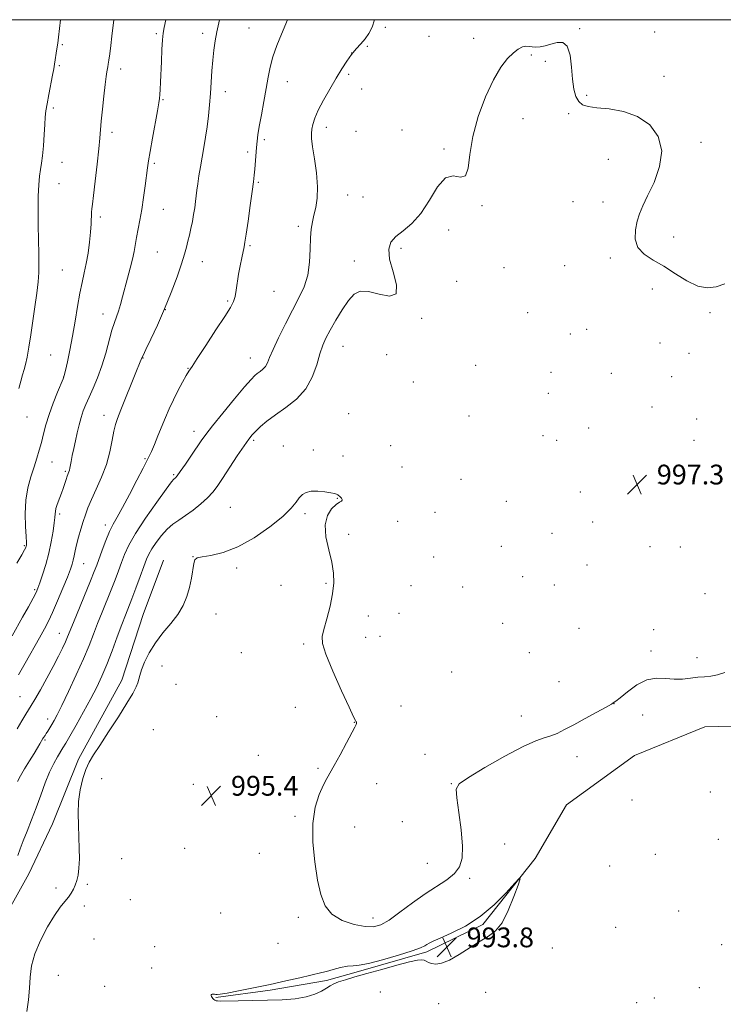
# Model space of a CAD drawing. Extents: x 2202300 to 2205200, y 362300 to 365200.
# Drawn here: x 2203124 to 2203409, y 364602 to 365000 of the extents above; entities that cross this region are included whole.
import ezdxf

# ---------------------------------------------------------------- set-up
doc = ezdxf.new("R2010")
doc.units = 0
doc.header["$MEASUREMENT"] = 0
for name, color, linetype, lineweight in [('32000', 7, 'Continuous', 0), ('DTM HARD BREAKLINE', 7, 'Continuous', 0), ('DTM SPOT ELEVATION', 2, 'Continuous', 13), ('INDEX CONTOUR', 41, 'Continuous', 13), ('INTERMEDIATE CONTOUR', 44, 'Continuous', 0), ('INTERMEDIATE CONTOUR DEPRESSION', 44, 'Continuous', 0), ('SPOT ELEVATION', 7, 'Continuous', 0)]:
    doc.layers.add(name, color=color, linetype=linetype, lineweight=lineweight)
doc.styles.add('Style-ITALICS', font='ITALICS.shx')

# ---------------------------------------------------------------- blocks, each defined once
blk = doc.blocks.new('SPOT')
at = {"layer": 'SPOT ELEVATION'}
for p, q in [((-3.91, -3.91), (3.82, 3.81)), ((-1.65, 3.77), (1.72, -3.93))]:
    blk.add_line(p, q, dxfattribs=at)

msp = doc.modelspace()

# ---------------------------------------------------------------- linework, layer by layer
at = {"layer": '32000', "flags": 128}
msp.add_lwpolyline([(2202500, 362500), (2205000, 362500), (2205000, 365000), (2202500, 365000), (2202500, 362500)], dxfattribs=at)
at = {"layer": 'DTM HARD BREAKLINE'}
for points in [[(2203182.1, 364781.39, 996.57), (2203173.86, 364759.34, 996.57), (2203165.24, 364732.8, 996.38), (2203147.72, 364700.78, 996.23), (2203137.29, 364674.67, 996.47), (2203127.69, 364654.4, 996.71), (2203114.11, 364630.49, 996.81), (2203112.22, 364602.25, 996.9), (2203108.55, 364572.64, 997), (2203100.44, 364541.19, 997.05), (2203084.25, 364510.08, 996.9), (2203071.72, 364473.2, 996.86), (2203068.06, 364443.59, 997.1), (2203065.67, 364419.82, 997.38), (2203057, 364396.42, 997.57)], [(2203203.37, 364604.39, 993.95), (2203225.28, 364607.35, 993.86), (2203248.08, 364611.22, 993.76), (2203261.02, 364614.96, 993.76), (2203288.69, 364622.92, 993.72), (2203311.4, 364633.95, 993.86), (2203332.57, 364660.64, 994.05), (2203345.29, 364682.3, 994.1), (2203372.81, 364702.35, 994.19), (2203401.33, 364713.9, 994.19), (2203433.57, 364714.75, 994.15), (2203451.71, 364710.42, 993.94)]]:
    msp.add_polyline3d(points, dxfattribs=at)
at = {"layer": 'DTM SPOT ELEVATION'}
for p in [(2203271.94, 364996.93, 999.74), (2203179.28, 364994.29, 1006.24), (2203197.97, 364994.53, 1004.45), (2203216.74, 364996.62, 1002.92), (2203289.61, 364993.33, 998.38), (2203350.6, 364996.39, 998.14), (2203381.01, 364995.03, 998.95), (2203141.14, 364989.96, 1009.82), (2203264.71, 364989.24, 999.88), (2203307.75, 364992.5, 998.22), (2203258.3, 364986.55, 1000), (2203331.06, 364985.77, 997.91), (2203139.96, 364981.42, 1009.8), (2203336.7, 364983.17, 997.62), (2203164.86, 364980.07, 1007.51), (2203257.15, 364977.95, 999.71), (2203384.71, 364977.15, 998.61), (2203232.31, 364974.88, 1001.31), (2203207.18, 364970.84, 1003.42), (2203262.4, 364972.02, 999.32), (2203353.39, 364969.43, 998.21), (2203181.96, 364967.63, 1005.87), (2203137.6, 364964.29, 1009.68), (2203346.15, 364961.97, 997.8), (2203327.72, 364959.93, 997.7), (2203161.33, 364954.44, 1007.59), (2203248.05, 364956.46, 999.46), (2203260.09, 364954.8, 998.96), (2203278.66, 364955.34, 998.43), (2203222.91, 364951.49, 1001.73), (2203399.77, 364950.33, 998.41), (2203216.21, 364946.46, 1002.32), (2203295.72, 364947.71, 998.13), (2203141.02, 364942.28, 1009.26), (2203178.48, 364941.94, 1005.74), (2203362.24, 364943.54, 997.14), (2203139.84, 364933.67, 1009.09), (2203220.57, 364934.25, 1001.83), (2203256.65, 364929.13, 999.19), (2203262.86, 364928.25, 999.17), (2203347.88, 364926.33, 997.79), (2203360.04, 364926.28, 997.38), (2203182.04, 364923.23, 1005.13), (2203311.11, 364924.73, 997.94), (2203156.62, 364920.11, 1007.68), (2203236.72, 364916.46, 1000.36), (2203297.63, 364914.9, 997.47), (2203388.62, 364912.1, 998.69), (2203179.67, 364905.97, 1004.99), (2203217.1, 364908.63, 1001.81), (2203278.24, 364907.51, 997.66), (2203197.91, 364902.08, 1003.32), (2203259.42, 364902.37, 998.62), (2203363.01, 364903.55, 997.64), (2203141.19, 364898.7, 1009.03), (2203319.96, 364899.7, 997.99), (2203344.57, 364900.53, 997.34), (2203300.79, 364894.09, 997.55), (2203226.89, 364890.12, 1001.16), (2203380.05, 364891.07, 997.35), (2203208.11, 364886.22, 1002.17), (2203182.84, 364882.69, 1004), (2203329.58, 364881.51, 997.38), (2203403.33, 364881.43, 997.74), (2203157.64, 364880.87, 1006.66), (2203286.67, 364879.11, 997.83), (2203353.46, 364874.66, 996.86), (2203346.85, 364872.85, 997.27), (2203254.86, 364867.91, 997.1), (2203383.12, 364869.14, 997.26), (2203136.46, 364864.33, 1009), (2203173.79, 364863.09, 1003.95), (2203217.34, 364863.12, 1000.75), (2203272.53, 364864.54, 996.36), (2203394.8, 364865, 998.01), (2203192.07, 364858.91, 1002.07), (2203308.53, 364860.12, 997.29), (2203141.71, 364855.41, 1008.02), (2203339.05, 364857.36, 996.59), (2203363.46, 364856.95, 996.84), (2203387.82, 364855.64, 997.96), (2203283.28, 364853.37, 997.33), (2203337.98, 364848.84, 996.7), (2203379.82, 364843.32, 996.92), (2203126.97, 364839.26, 1009.21), (2203158.1, 364839.95, 1004.61), (2203257.08, 364840.54, 996.25), (2203305.85, 364839.7, 996.5), (2203397.91, 364838.42, 997.41), (2203354.19, 364834.76, 997.17), (2203194.54, 364833.42, 1000.57), (2203218.71, 364829.77, 997.72), (2203335.76, 364831.64, 997.37), (2203341.3, 364829.81, 997.48), (2203396.82, 364829.77, 997.38), (2203230.69, 364827.52, 996.57), (2203242.82, 364825.87, 996.33), (2203274.08, 364827.64, 996.79), (2203174.67, 364822.44, 1002.15), (2203254.82, 364823.52, 996.42), (2203137.01, 364820.99, 1007.12), (2203278.75, 364819.03, 996.85), (2203142.47, 364817.25, 1006.21), (2203186.25, 364815.86, 1000.19), (2203302.51, 364814.08, 997.01), (2203382.38, 364812.54, 997.39), (2203252.52, 364806.34, 995.96), (2203350.85, 364808.85, 996.93), (2203209.21, 364802.67, 996.84), (2203320.97, 364805.11, 996.64), (2203140.1, 364800.02, 1005.69), (2203239.38, 364800.16, 995.8), (2203292.09, 364800.7, 997.05), (2203158.58, 364795.52, 1002.48), (2203276.88, 364797.09, 996.34), (2203355.84, 364796.72, 996.9), (2203257.15, 364791.84, 996.4), (2203339.35, 364792.17, 996.63), (2203125.85, 364787.2, 1008.16), (2203318.87, 364786.9, 996.4), (2203379.13, 364786.77, 997.83), (2203391.39, 364786.71, 996.93), (2203194.15, 364782.72, 996.02), (2203291.51, 364782.59, 997.03), (2203149.86, 364779.89, 1003.14), (2203211.73, 364778.17, 995.72), (2203353.63, 364779.43, 996.99), (2203327.56, 364774.67, 996.51), (2203229.67, 364771.18, 995.51), (2203247.95, 364772, 995.78), (2203282.38, 364771.08, 996.88), (2203303.28, 364770.45, 996.42), (2203340.29, 364771.26, 996.39), (2203129.97, 364769.36, 1006.23), (2203401.35, 364767.72, 997.01), (2203203.42, 364759.52, 995.47), (2203265.04, 364758.68, 996.84), (2203277.46, 364759.88, 996.96), (2203319.47, 364755.8, 996.65), (2203140.05, 364751.72, 1002.77), (2203263.92, 364750.16, 997), (2203269.72, 364750.5, 997.16), (2203350.38, 364753.7, 996.63), (2203380.57, 364753.27, 996.89), (2203238.92, 364747.44, 995.66), (2203213.66, 364743.88, 995.35), (2203330.21, 364743.85, 996.62), (2203379.45, 364744.56, 996.51), (2203398.11, 364741.95, 996.67), (2203181.58, 364738.49, 995.5), (2203298.85, 364736.09, 996.68), (2203187.19, 364731.06, 995.18), (2203342.29, 364732.13, 996.94), (2203124.06, 364726.16, 1003.01), (2203278.25, 364722.34, 996.6), (2203364.52, 364723.33, 995.99), (2203235.54, 364721.82, 995.69), (2203326.93, 364718.25, 996.68), (2203376.15, 364718.75, 995.07), (2203135.31, 364717.05, 1000.58), (2203203.61, 364718.03, 995.33), (2203259.41, 364715.68, 995.97), (2203178.07, 364712.7, 995.2), (2203134.14, 364708.52, 999.81), (2203220.52, 364702.35, 995.57), (2203287.99, 364702.75, 996.85), (2203349.47, 364701.84, 995.38), (2203244.69, 364697.15, 995.84), (2203157.09, 364692.97, 995.51), (2203194.19, 364690.65, 995.32), (2203268.48, 364690.96, 996.55), (2203298.72, 364690.92, 996.07), (2203403.55, 364687.59, 994.56), (2203371.76, 364684.29, 994.39), (2203235.41, 364677.74, 995.81), (2203278.79, 364675.5, 996.67), (2203259.54, 364673.33, 996.66), (2203320.24, 364666.52, 994.94), (2203406.7, 364668.34, 994.48), (2203190.72, 364664.74, 995.01), (2203221, 364662.72, 995.57), (2203381.29, 364662.38, 994.82), (2203165.25, 364660.52, 995.25), (2203288.88, 364658.7, 997.03), (2203362.8, 364657.59, 994.63), (2203306.12, 364652.67, 995.63), (2203138.59, 364648.63, 996.21), (2203151.31, 364650.17, 995.87), (2203168.73, 364643.95, 995.7), (2203150.13, 364641.47, 995.78), (2203205.3, 364638.6, 995.34), (2203390.71, 364639.37, 994.22), (2203236.76, 364636.89, 995.65), (2203266.99, 364636.53, 996.6), (2203365.21, 364632.85, 994.66), (2203154.06, 364628.09, 995.22), (2203178.6, 364624.91, 994.64), (2203228.55, 364626.27, 995.03), (2203339.56, 364624.38, 994.37), (2203408.11, 364625.81, 995.25), (2203177.43, 364616.32, 994.55), (2203139.55, 364613.31, 995.36), (2203158.31, 364608.98, 995.8), (2203269.86, 364606.66, 995.19), (2203312.52, 364606.52, 994.58), (2203399.07, 364608.31, 995.11), (2203380.77, 364604.23, 995.59), (2203293.59, 364601.87, 994.87), (2203373.67, 364602.36, 995.61)]:
    msp.add_point(p, dxfattribs=at)
at = {"layer": 'INDEX CONTOUR'}
for points in [[(2203123.073, 364691.838, 1000), (2203124.215, 364694.013, 1000), (2203125.928, 364696.935, 1000), (2203127.907, 364700.171, 1000), (2203129.744, 364703.144, 1000), (2203131.117, 364705.405, 1000), (2203132.054, 364706.988, 1000), (2203133.358, 364709.226, 1000), (2203133.595, 364709.581, 1000), (2203134.216, 364710.431, 1000), (2203134.703, 364711.158, 1000), (2203135.355, 364712.202, 1000), (2203136.127, 364713.486, 1000), (2203136.955, 364714.896, 1000), (2203137.844, 364716.456, 1000), (2203139.063, 364718.763, 1000), (2203140.951, 364722.55, 1000), (2203143.687, 364728.23, 1000), (2203146.821, 364734.917, 1000), (2203149.746, 364741.404, 1000), (2203152.015, 364746.781, 1000), (2203153.813, 364751.342, 1000), (2203155.487, 364755.681, 1000), (2203157.298, 364760.243, 1000), (2203160.958, 364769.334, 1000), (2203162.528, 364773.354, 1000), (2203163.905, 364776.99, 1000), (2203165.142, 364780.348, 1000), (2203166.38, 364783.62, 1000), (2203168.096, 364787.351, 1000), (2203170.85, 364792.17, 1000), (2203174.917, 364798.359, 1000), (2203179.42, 364804.8, 1000), (2203183.198, 364810.024, 1000), (2203185.386, 364812.96, 1000), (2203186.33, 364814.124, 1000), (2203186.993, 364814.706, 1000), (2203187.65, 364815.495, 1000), (2203188.933, 364817.253, 1000), (2203190.997, 364820.223, 1000), (2203193.429, 364823.788, 1000), (2203197.415, 364829.68, 1000), (2203199.245, 364832.207, 1000), (2203201.993, 364835.724, 1000), (2203206.15, 364840.855, 1000), (2203210.872, 364846.584, 1000), (2203214.971, 364851.48, 1000), (2203217.576, 364854.489, 1000), (2203219.057, 364856.022, 1000), (2203220.097, 364856.859, 1000), (2203221.233, 364857.658, 1000), (2203222.412, 364858.591, 1000), (2203223.44, 364859.711, 1000), (2203224.224, 364861.136, 1000), (2203225.1, 364863.272, 1000), (2203226.506, 364866.591, 1000), (2203228.74, 364871.35, 1000), (2203231.512, 364876.927, 1000), (2203234.387, 364882.486, 1000), (2203236.979, 364887.409, 1000), (2203239.084, 364891.978, 1000), (2203240.547, 364896.696, 1000), (2203241.292, 364901.881, 1000), (2203241.569, 364907.094, 1000), (2203241.711, 364911.709, 1000), (2203241.99, 364915.294, 1000), (2203242.448, 364918.194, 1000), (2203243.068, 364920.947, 1000), (2203243.785, 364924.044, 1000), (2203244.357, 364927.787, 1000), (2203244.494, 364932.427, 1000), (2203244.019, 364938.008, 1000), (2203243.213, 364943.734, 1000), (2203242.467, 364948.597, 1000), (2203242.09, 364951.878, 1000), (2203242.056, 364954.014, 1000), (2203242.254, 364955.724, 1000), (2203242.634, 364957.652, 1000), (2203243.386, 364960.111, 1000), (2203244.757, 364963.336, 1000), (2203246.883, 364967.427, 1000), (2203249.457, 364971.947, 1000), (2203252.058, 364976.327, 1000), (2203254.357, 364980.105, 1000), (2203256.394, 364983.272, 1000), (2203258.3, 364985.921, 1000), (2203260.176, 364988.168, 1000), (2203262, 364990.206, 1000), (2203263.721, 364992.244, 1000), (2203265.281, 364994.47, 1000), (2203266.604, 364996.989, 1000), (2203267.605, 364999.884, 1000), (2203267.627, 365000, 1000)], [(2203123.538, 364850.836, 1010), (2203124.37, 364853.736, 1010), (2203125.135, 364856.307, 1010), (2203125.778, 364858.408, 1010), (2203126.362, 364860.548, 1010), (2203126.973, 364863.403, 1010), (2203127.679, 364867.465, 1010), (2203128.467, 364872.502, 1010), (2203129.303, 364878.101, 1010), (2203130.139, 364883.843, 1010), (2203130.882, 364889.292, 1010), (2203131.423, 364894.005, 1010), (2203131.686, 364897.766, 1010), (2203131.734, 364901.266, 1010), (2203131.658, 364905.421, 1010), (2203131.54, 364910.86, 1010), (2203131.44, 364917.063, 1010), (2203131.403, 364923.223, 1010), (2203131.473, 364928.659, 1010), (2203131.658, 364933.189, 1010), (2203131.958, 364936.759, 1010), (2203132.363, 364939.45, 1010), (2203132.814, 364941.914, 1010), (2203133.237, 364944.939, 1010), (2203133.577, 364949.029, 1010), (2203133.843, 364953.561, 1010), (2203134.061, 364957.632, 1010), (2203134.269, 364960.627, 1010), (2203134.561, 364963.116, 1010), (2203135.038, 364965.958, 1010), (2203135.755, 364969.733, 1010), (2203137.276, 364977.542, 1010), (2203137.741, 364980.123, 1010), (2203138.037, 364981.98, 1010), (2203138.976, 364988.143, 1010), (2203139.324, 364990.559, 1010), (2203139.627, 364992.926, 1010), (2203140.471, 365000, 1010)]]:
    msp.add_polyline3d(points, dxfattribs=at)
at = {"layer": 'INTERMEDIATE CONTOUR'}
for points in [[(2203120.905, 364750.719, 1006), (2203125.142, 364758.297, 1006), (2203127.458, 364762.482, 1006), (2203129.361, 364765.966, 1006), (2203130.555, 364768.255, 1006), (2203131.327, 364770, 1006), (2203132.104, 364772.136, 1006), (2203133.205, 364775.374, 1006), (2203134.5, 364779.513, 1006), (2203135.748, 364784.129, 1006), (2203136.748, 364788.789, 1006), (2203137.471, 364793.041, 1006), (2203137.926, 364796.428, 1006), (2203138.145, 364798.651, 1006), (2203138.248, 364800.038, 1006), (2203138.376, 364801.077, 1006), (2203138.64, 364802.176, 1006), (2203139.044, 364803.442, 1006), (2203139.56, 364804.904, 1006), (2203140.813, 364808.396, 1006), (2203141.476, 364810.293, 1006), (2203142.7, 364813.905, 1006), (2203143.193, 364815.319, 1006), (2203143.857, 364817.055, 1006), (2203144.073, 364817.722, 1006), (2203144.255, 364818.522, 1006), (2203144.774, 364821.314, 1006), (2203145.232, 364823.631, 1006), (2203145.815, 364826.47, 1006), (2203146.483, 364829.629, 1006), (2203147.199, 364832.91, 1006), (2203147.96, 364836.131, 1006), (2203148.769, 364839.111, 1006), (2203149.646, 364841.765, 1006), (2203150.685, 364844.377, 1006), (2203152, 364847.328, 1006), (2203153.648, 364850.921, 1006), (2203155.47, 364855.153, 1006), (2203157.253, 364859.946, 1006), (2203158.823, 364865.132, 1006), (2203161.304, 364874.45, 1006), (2203162.267, 364877.544, 1006), (2203163.915, 364882.103, 1006), (2203164.726, 364884.732, 1006), (2203165.591, 364887.855, 1006), (2203167.626, 364895.398, 1006), (2203168.688, 364899.414, 1006), (2203169.594, 364903.113, 1006), (2203170.245, 364906.243, 1006), (2203171.247, 364911.906, 1006), (2203172.584, 364918.854, 1006), (2203173.339, 364923.158, 1006), (2203174.076, 364928.001, 1006), (2203174.739, 364932.834, 1006), (2203175.665, 364940.087, 1006), (2203176.075, 364942.962, 1006), (2203176.705, 364946.739, 1006), (2203177.676, 364952.114, 1006), (2203179.713, 364963.141, 1006), (2203180.266, 364966.299, 1006), (2203180.521, 364968.142, 1006), (2203180.641, 364969.682, 1006), (2203180.755, 364971.781, 1006), (2203180.899, 364974.685, 1006), (2203181.291, 364983.123, 1006), (2203181.525, 364987.873, 1006), (2203181.762, 364991.86, 1006), (2203182.01, 364994.557, 1006), (2203182.388, 364996.847, 1006), (2203183.049, 365000, 1006)], [(2203122.787, 364780.108, 1008), (2203124.76, 364783.449, 1008), (2203125.907, 364785.462, 1008), (2203126.408, 364786.459, 1008), (2203126.571, 364786.937, 1008), (2203126.645, 364787.419, 1008), (2203126.644, 364788.527, 1008), (2203126.519, 364790.908, 1008), (2203126.28, 364794.962, 1008), (2203126.154, 364800.115, 1008), (2203126.424, 364805.548, 1008), (2203127.276, 364810.578, 1008), (2203128.502, 364815.078, 1008), (2203129.798, 364819.056, 1008), (2203130.922, 364822.561, 1008), (2203131.88, 364825.795, 1008), (2203132.74, 364828.999, 1008), (2203133.588, 364832.394, 1008), (2203134.576, 364836.12, 1008), (2203135.87, 364840.295, 1008), (2203137.545, 364844.89, 1008), (2203139.291, 364849.281, 1008), (2203141.524, 364854.682, 1008), (2203141.983, 364856.089, 1008), (2203142.465, 364858.085, 1008), (2203143.254, 364861.568, 1008), (2203144.279, 364866.356, 1008), (2203145.375, 364871.999, 1008), (2203146.413, 364878.032, 1008), (2203147.384, 364883.964, 1008), (2203148.311, 364889.293, 1008), (2203149.214, 364893.691, 1008), (2203150.078, 364897.531, 1008), (2203150.884, 364901.367, 1008), (2203151.607, 364905.583, 1008), (2203152.2, 364909.925, 1008), (2203152.611, 364913.98, 1008), (2203152.813, 364917.398, 1008), (2203152.946, 364922.064, 1008), (2203153.081, 364923.483, 1008), (2203153.36, 364925.344, 1008), (2203153.833, 364928.84, 1008), (2203154.516, 364934.673, 1008), (2203155.27, 364941.577, 1008), (2203155.918, 364947.798, 1008), (2203156.339, 364952.104, 1008), (2203156.958, 364958.908, 1008), (2203157.428, 364963.735, 1008), (2203157.979, 364969.085, 1008), (2203158.504, 364973.793, 1008), (2203158.918, 364976.974, 1008), (2203159.223, 364978.873, 1008), (2203159.612, 364980.916, 1008), (2203159.783, 364981.996, 1008), (2203160.019, 364983.666, 1008), (2203160.366, 364986.223, 1008), (2203160.793, 364989.523, 1008), (2203161.261, 364993.307, 1008), (2203162.047, 365000, 1008)], [(2203122.915, 364713.096, 1002), (2203124.832, 364716.382, 1002), (2203126.407, 364719.014, 1002), (2203128.61, 364722.482, 1002), (2203130.095, 364724.936, 1002), (2203132.324, 364728.807, 1002), (2203134.974, 364733.547, 1002), (2203137.559, 364738.322, 1002), (2203139.685, 364742.434, 1002), (2203141.313, 364745.762, 1002), (2203142.496, 364748.326, 1002), (2203143.352, 364750.312, 1002), (2203145.684, 364756.072, 1002), (2203152.633, 364773.019, 1002), (2203154.111, 364776.684, 1002), (2203155.104, 364779.266, 1002), (2203157.304, 364785.35, 1002), (2203158.777, 364789.261, 1002), (2203160.298, 364792.904, 1002), (2203161.775, 364795.844, 1002), (2203163.436, 364798.752, 1002), (2203165.594, 364802.574, 1002), (2203168.402, 364807.867, 1002), (2203171.373, 364813.638, 1002), (2203173.86, 364818.502, 1002), (2203175.412, 364821.5, 1002), (2203176.362, 364823.368, 1002), (2203177.237, 364825.267, 1002), (2203178.447, 364828.082, 1002), (2203179.924, 364831.614, 1002), (2203182.981, 364839.056, 1002), (2203184.496, 364842.621, 1002), (2203186.145, 364846.224, 1002), (2203187.984, 364849.899, 1002), (2203189.801, 364853.303, 1002), (2203191.319, 364855.998, 1002), (2203192.427, 364857.822, 1002), (2203193.69, 364859.73, 1002), (2203195.84, 364862.951, 1002), (2203199.314, 364868.243, 1002), (2203203.358, 364874.457, 1002), (2203206.924, 364879.972, 1002), (2203209.215, 364883.603, 1002), (2203210.453, 364885.928, 1002), (2203211.109, 364887.96, 1002), (2203211.592, 364890.514, 1002), (2203212.563, 364896.982, 1002), (2203213.182, 364900.466, 1002), (2203213.821, 364903.683, 1002), (2203214.746, 364908.037, 1002), (2203215.098, 364909.969, 1002), (2203215.607, 364913.225, 1002), (2203216.391, 364918.532, 1002), (2203217.291, 364924.791, 1002), (2203218.082, 364930.447, 1002), (2203218.595, 364934.361, 1002), (2203218.897, 364937.056, 1002), (2203219.109, 364939.469, 1002), (2203219.805, 364948.303, 1002), (2203220.036, 364950.808, 1002), (2203220.366, 364953.422, 1002), (2203220.921, 364956.845, 1002), (2203221.771, 364961.527, 1002), (2203222.774, 364966.905, 1002), (2203223.734, 364972.169, 1002), (2203224.532, 364976.723, 1002), (2203225.357, 364980.838, 1002), (2203226.47, 364985.001, 1002), (2203228.043, 364989.539, 1002), (2203229.859, 364994.136, 1002), (2203232.308, 365000, 1002)], [(2203123.495, 364734.972, 1004), (2203126.138, 364739.708, 1004), (2203131.901, 364749.864, 1004), (2203133.946, 364753.508, 1004), (2203135.569, 364756.615, 1004), (2203137.238, 364760.182, 1004), (2203139.275, 364764.872, 1004), (2203141.416, 364769.988, 1004), (2203143.252, 364774.495, 1004), (2203144.477, 364777.632, 1004), (2203145.203, 364779.724, 1004), (2203145.647, 364781.368, 1004), (2203146.006, 364783.088, 1004), (2203146.411, 364785.11, 1004), (2203146.976, 364787.585, 1004), (2203147.769, 364790.578, 1004), (2203148.704, 364793.817, 1004), (2203149.65, 364796.943, 1004), (2203150.541, 364799.738, 1004), (2203151.566, 364802.552, 1004), (2203152.981, 364805.872, 1004), (2203154.927, 364810.051, 1004), (2203157.088, 364814.889, 1004), (2203159.036, 364820.047, 1004), (2203160.445, 364825.169, 1004), (2203161.396, 364829.828, 1004), (2203162.072, 364833.579, 1004), (2203162.68, 364836.243, 1004), (2203163.508, 364838.709, 1004), (2203164.87, 364842.134, 1004), (2203171.233, 364857.885, 1004), (2203172.456, 364860.859, 1004), (2203173.451, 364863.192, 1004), (2203173.912, 364864.2, 1004), (2203175.035, 364866.56, 1004), (2203177.054, 364870.784, 1004), (2203179.697, 364876.466, 1004), (2203182.556, 364882.974, 1004), (2203185.265, 364889.675, 1004), (2203187.62, 364895.962, 1004), (2203189.453, 364901.229, 1004), (2203190.67, 364905.075, 1004), (2203191.449, 364907.908, 1004), (2203192.042, 364910.338, 1004), (2203192.646, 364912.866, 1004), (2203193.265, 364915.552, 1004), (2203193.846, 364918.345, 1004), (2203194.351, 364921.18, 1004), (2203194.773, 364923.936, 1004), (2203195.115, 364926.474, 1004), (2203195.661, 364930.997, 1004), (2203196.006, 364933.588, 1004), (2203196.483, 364936.766, 1004), (2203197.074, 364940.416, 1004), (2203197.748, 364944.335, 1004), (2203198.466, 364948.356, 1004), (2203199.174, 364952.469, 1004), (2203199.815, 364956.706, 1004), (2203200.346, 364961.083, 1004), (2203200.779, 364965.579, 1004), (2203201.139, 364970.163, 1004), (2203201.765, 364979.328, 1004), (2203202.113, 364983.657, 1004), (2203202.536, 364987.68, 1004), (2203203.063, 364991.469, 1004), (2203203.717, 364995.141, 1004), (2203204.509, 364998.766, 1004), (2203204.827, 365000, 1004)], [(2203123.2, 364661.807, 998), (2203124.157, 364664.567, 998), (2203125.406, 364667.815, 998), (2203126.96, 364671.752, 998), (2203128.73, 364676.269, 998), (2203130.603, 364681.183, 998), (2203132.475, 364686.277, 998), (2203134.308, 364691.199, 998), (2203136.078, 364695.563, 998), (2203137.75, 364699.071, 998), (2203139.247, 364701.772, 998), (2203141.464, 364705.402, 998), (2203142.558, 364707.256, 998), (2203144.231, 364710.155, 998), (2203146.771, 364714.606, 998), (2203149.789, 364719.968, 998), (2203152.718, 364725.316, 998), (2203155.138, 364729.988, 998), (2203157.199, 364734.371, 998), (2203159.195, 364739.116, 998), (2203161.329, 364744.624, 998), (2203163.443, 364750.298, 998), (2203165.29, 364755.29, 998), (2203166.715, 364759.048, 998), (2203169.282, 364765.65, 998), (2203170.945, 364770.024, 998), (2203172.705, 364774.714, 998), (2203174.229, 364778.813, 998), (2203175.309, 364781.685, 998), (2203176.232, 364783.796, 998), (2203177.41, 364785.884, 998), (2203179.145, 364788.485, 998), (2203181.3, 364791.314, 998), (2203183.628, 364793.882, 998), (2203185.952, 364795.856, 998), (2203188.382, 364797.527, 998), (2203191.099, 364799.344, 998), (2203194.181, 364801.623, 998), (2203197.296, 364804.156, 998), (2203200.014, 364806.606, 998), (2203202.071, 364808.795, 998), (2203203.882, 364811.181, 998), (2203206.031, 364814.383, 998), (2203212.025, 364823.494, 998), (2203214.762, 364827.6, 998), (2203216.651, 364830.313, 998), (2203218.037, 364832.054, 998), (2203219.465, 364833.539, 998), (2203221.407, 364835.355, 998), (2203224.036, 364837.579, 998), (2203227.45, 364840.161, 998), (2203231.613, 364843.091, 998), (2203235.938, 364846.515, 998), (2203239.706, 364850.619, 998), (2203242.379, 364855.438, 998), (2203244.164, 364860.415, 998), (2203245.453, 364864.845, 998), (2203246.616, 364868.263, 998), (2203247.925, 364871.192, 998), (2203249.635, 364874.396, 998), (2203251.894, 364878.385, 998), (2203254.459, 364882.629, 998), (2203256.986, 364886.347, 998), (2203259.285, 364888.886, 998), (2203261.785, 364890.122, 998), (2203265.072, 364890.066, 998), (2203269.389, 364888.978, 998), (2203273.618, 364888.124, 998), (2203276.303, 364889.024, 998), (2203276.471, 364892.669, 998), (2203275.099, 364897.935, 998), (2203273.647, 364903.176, 998), (2203273.31, 364907.111, 998), (2203274.221, 364909.943, 998), (2203276.245, 364912.245, 998), (2203279.2, 364914.588, 998), (2203282.706, 364917.526, 998), (2203286.339, 364921.613, 998), (2203289.764, 364927.019, 998), (2203293.019, 364932.394, 998), (2203296.237, 364936.006, 998), (2203299.455, 364936.785, 998), (2203302.327, 364936.296, 998), (2203304.415, 364936.767, 998), (2203305.493, 364939.924, 998), (2203306.187, 364945.499, 998), (2203307.338, 364952.721, 998), (2203309.555, 364960.787, 998), (2203312.535, 364968.759, 998), (2203315.747, 364975.668, 998), (2203318.743, 364980.775, 998), (2203321.419, 364984.274, 998), (2203323.755, 364986.591, 998), (2203325.744, 364988.099, 998), (2203327.429, 364988.961, 998), (2203328.863, 364989.286, 998), (2203330.123, 364989.21, 998), (2203331.377, 364988.97, 998), (2203332.814, 364988.83, 998), (2203334.581, 364989, 998), (2203336.66, 364989.46, 998), (2203338.99, 364990.136, 998), (2203341.461, 364990.824, 998), (2203343.778, 364990.813, 998), (2203345.598, 364989.262, 998), (2203346.691, 364985.664, 998), (2203347.287, 364980.842, 998), (2203347.723, 364975.954, 998), (2203348.294, 364971.947, 998), (2203349.106, 364968.941, 998), (2203350.217, 364966.851, 998), (2203351.747, 364965.558, 998), (2203354.063, 364964.821, 998), (2203357.596, 364964.368, 998), (2203362.562, 364963.887, 998), (2203368.33, 364962.898, 998), (2203374.054, 364960.883, 998), (2203378.938, 364957.451, 998), (2203382.377, 364952.729, 998), (2203383.813, 364946.975, 998), (2203382.97, 364940.542, 998), (2203380.696, 364934.166, 998), (2203378.121, 364928.682, 998), (2203376.151, 364924.646, 998), (2203374.792, 364921.516, 998), (2203373.822, 364918.475, 998), (2203373.138, 364914.931, 998), (2203373.093, 364911.192, 998), (2203374.156, 364907.794, 998), (2203376.647, 364905.095, 998), (2203380.288, 364902.749, 998), (2203384.654, 364900.232, 998), (2203389.338, 364897.235, 998), (2203394.019, 364894.302, 998), (2203398.396, 364892.189, 998), (2203402.268, 364891.461, 998), (2203405.837, 364891.908, 998), (2203409.41, 364893.131, 998)], [(2203149.502, 364692.932, 996), (2203150.722, 364696.702, 996), (2203152.046, 364699.644, 996), (2203153.784, 364702.54, 996), (2203156.346, 364706.397, 996), (2203159.929, 364711.841, 996), (2203163.887, 364717.97, 996), (2203167.362, 364723.5, 996), (2203169.699, 364727.445, 996), (2203171.043, 364730.026, 996), (2203171.738, 364731.763, 996), (2203172.126, 364733.168, 996), (2203172.519, 364734.729, 996), (2203173.224, 364736.918, 996), (2203174.497, 364740.064, 996), (2203176.389, 364743.882, 996), (2203178.894, 364747.937, 996), (2203181.935, 364751.875, 996), (2203185.119, 364755.66, 996), (2203187.972, 364759.337, 996), (2203190.127, 364762.954, 996), (2203191.65, 364766.572, 996), (2203192.709, 364770.257, 996), (2203193.461, 364773.986, 996), (2203194.403, 364779.996, 996), (2203194.833, 364781.508, 996), (2203195.779, 364782.233, 996), (2203197.813, 364782.64, 996), (2203201.361, 364783.198, 996), (2203206.264, 364784.392, 996), (2203212.217, 364786.707, 996), (2203218.807, 364790.399, 996), (2203225.192, 364794.803, 996), (2203230.423, 364799.022, 996), (2203233.825, 364802.346, 996), (2203235.825, 364804.8, 996), (2203237.125, 364806.595, 996), (2203238.353, 364807.908, 996), (2203239.851, 364808.774, 996), (2203241.884, 364809.194, 996), (2203244.574, 364809.199, 996), (2203247.447, 364808.936, 996), (2203249.881, 364808.584, 996), (2203251.415, 364808.283, 996), (2203252.232, 364808.03, 996), (2203252.675, 364807.783, 996), (2203253.035, 364807.507, 996), (2203253.391, 364807.186, 996), (2203253.767, 364806.807, 996), (2203254.159, 364806.372, 996), (2203254.451, 364805.936, 996), (2203254.496, 364805.566, 996), (2203254.162, 364805.266, 996), (2203253.362, 364804.784, 996), (2203252.025, 364803.807, 996), (2203250.207, 364802.051, 996), (2203248.484, 364799.358, 996), (2203247.561, 364795.601, 996), (2203247.908, 364790.795, 996), (2203249.05, 364785.511, 996), (2203250.276, 364780.464, 996), (2203250.997, 364776.14, 996), (2203251.105, 364772.124, 996), (2203250.608, 364767.777, 996), (2203249.574, 364762.716, 996), (2203248.288, 364757.601, 996), (2203247.091, 364753.347, 996), (2203246.339, 364750.441, 996), (2203246.445, 364747.651, 996), (2203247.84, 364743.314, 996), (2203250.703, 364736.411, 996), (2203254.21, 364728.507, 996), (2203257.289, 364721.812, 996), (2203259.125, 364717.974, 996), (2203259.934, 364716.413, 996), (2203260.192, 364715.985, 996), (2203260.295, 364715.741, 996), (2203260.326, 364715.487, 996), (2203260.287, 364715.226, 996), (2203260.13, 364714.846, 996), (2203259.584, 364713.801, 996), (2203256.188, 364707.402, 996), (2203253.634, 364702.621, 996), (2203251.279, 364698.321, 996), (2203248.241, 364693.064, 996), (2203246.868, 364690.42, 996), (2203245.179, 364686.565, 996), (2203243.564, 364681.359, 996), (2203242.576, 364674.839, 996), (2203242.609, 364667.197, 996), (2203243.406, 364659.241, 996), (2203244.553, 364651.93, 996), (2203245.795, 364646.028, 996), (2203247.533, 364641.493, 996), (2203250.329, 364638.086, 996), (2203254.487, 364635.596, 996), (2203259.28, 364633.938, 996), (2203263.721, 364633.057, 996), (2203267.132, 364632.943, 996), (2203270.078, 364633.761, 996), (2203273.432, 364635.72, 996), (2203277.822, 364638.874, 996), (2203282.896, 364642.663, 996), (2203288.06, 364646.37, 996), (2203296.795, 364652.066, 996), (2203299.902, 364654.529, 996), (2203301.951, 364657.219, 996), (2203303.001, 364660.717, 996), (2203303.159, 364665.648, 996), (2203302.588, 364672.264, 996), (2203301.664, 364679.305, 996), (2203300.82, 364685.134, 996), (2203300.579, 364688.648, 996), (2203301.829, 364690.891, 996), (2203305.554, 364693.44, 996), (2203312.223, 364697.398, 996), (2203320.289, 364701.973, 996), (2203327.695, 364705.896, 996), (2203332.885, 364708.24, 996), (2203336.299, 364709.427, 996), (2203338.878, 364710.22, 996), (2203341.459, 364711.267, 996), (2203344.473, 364712.758, 996), (2203348.245, 364714.767, 996), (2203352.881, 364717.267, 996), (2203357.585, 364719.822, 996), (2203361.343, 364721.896, 996), (2203363.421, 364723.095, 996), (2203364.21, 364723.599, 996), (2203364.382, 364723.73, 996), (2203364.573, 364723.833, 996), (2203365.281, 364724.338, 996), (2203366.968, 364725.696, 996), (2203369.921, 364728.12, 996), (2203373.73, 364730.864, 996), (2203377.809, 364732.942, 996), (2203381.682, 364733.656, 996), (2203385.324, 364733.467, 996), (2203388.82, 364733.122, 996), (2203392.221, 364733.195, 996), (2203395.46, 364733.573, 996), (2203398.437, 364733.968, 996), (2203401.111, 364734.187, 996), (2203403.67, 364734.408, 996), (2203406.363, 364734.901, 996), (2203409.356, 364735.876, 996)], [(2203126.86, 364598.774, 996), (2203127.498, 364603.513, 996), (2203127.916, 364608.204, 996), (2203128.217, 364612.665, 996), (2203128.78, 364617.152, 996), (2203130.051, 364622.032, 996), (2203132.304, 364627.482, 996), (2203135.138, 364632.928, 996), (2203137.976, 364637.607, 996), (2203140.355, 364640.962, 996), (2203142.238, 364643.266, 996), (2203143.696, 364645.004, 996), (2203144.807, 364646.586, 996), (2203145.667, 364648.165, 996), (2203146.381, 364649.822, 996), (2203147.023, 364651.667, 996), (2203147.561, 364653.909, 996), (2203147.933, 364656.786, 996), (2203148.096, 364660.45, 996), (2203148.076, 364664.72, 996), (2203147.917, 364669.33, 996), (2203147.688, 364674.057, 996), (2203147.575, 364678.842, 996), (2203147.785, 364683.67, 996), (2203148.465, 364688.468, 996), (2203149.502, 364692.932, 996)]]:
    msp.add_polyline3d(points, dxfattribs=at)
at = {"layer": 'INTERMEDIATE CONTOUR DEPRESSION'}
msp.add_polyline3d([(2203294.112, 364628.417, 994), (2203298.651, 364630.396, 994), (2203304.326, 364633.252, 994), (2203310.363, 364637.103, 994), (2203316.039, 364641.876, 994), (2203320.847, 364646.718, 994), (2203324.33, 364650.585, 994), (2203326.159, 364652.581, 994), (2203326.511, 364652.403, 994), (2203325.687, 364649.901, 994), (2203323.99, 364645.205, 994), (2203321.722, 364639.584, 994), (2203319.19, 364634.587, 994), (2203316.596, 364631.337, 994), (2203313.746, 364629.228, 994), (2203310.342, 364627.228, 994), (2203306.236, 364624.596, 994), (2203301.883, 364621.763, 994), (2203297.883, 364619.456, 994), (2203294.712, 364618.219, 994), (2203292.343, 364617.884, 994), (2203290.62, 364618.102, 994), (2203289.383, 364618.559, 994), (2203288.455, 364619.075, 994), (2203287.655, 364619.505, 994), (2203286.711, 364619.701, 994), (2203284.992, 364619.512, 994), (2203281.776, 364618.785, 994), (2203276.657, 364617.45, 994), (2203270.498, 364615.769, 994), (2203264.476, 364614.09, 994), (2203259.547, 364612.692, 994), (2203255.789, 364611.578, 994), (2203253.055, 364610.679, 994), (2203251.148, 364609.913, 994), (2203249.659, 364609.136, 994), (2203248.127, 364608.187, 994), (2203246.139, 364606.976, 994), (2203243.471, 364605.694, 994), (2203239.951, 364604.603, 994), (2203235.469, 364603.897, 994), (2203230.172, 364603.509, 994), (2203224.272, 364603.3, 994), (2203218.083, 364603.159, 994), (2203212.333, 364603.056, 994), (2203205.215, 364602.955, 994), (2203203.976, 364602.979, 994), (2203203.432, 364603.088, 994), (2203202.999, 364603.302, 994), (2203202.577, 364603.608, 994), (2203202.184, 364603.988, 994), (2203201.84, 364604.417, 994), (2203201.576, 364604.846, 994), (2203201.42, 364605.22, 994), (2203201.403, 364605.495, 994), (2203201.534, 364605.67, 994), (2203201.825, 364605.752, 994), (2203202.266, 364605.755, 994), (2203202.789, 364605.704, 994), (2203203.312, 364605.627, 994), (2203203.891, 364605.577, 994), (2203205.155, 364605.694, 994), (2203207.876, 364606.141, 994), (2203212.556, 364607.027, 994), (2203218.63, 364608.249, 994), (2203225.268, 364609.654, 994), (2203231.691, 364611.084, 994), (2203237.322, 364612.383, 994), (2203246.236, 364614.457, 994), (2203248.15, 364614.955, 994), (2203250.807, 364615.683, 994), (2203253.849, 364616.465, 994), (2203256.654, 364617.04, 994), (2203258.886, 364617.267, 994), (2203261.342, 364617.493, 994), (2203265.103, 364618.187, 994), (2203270.795, 364619.65, 994), (2203277.229, 364621.524, 994), (2203282.759, 364623.284, 994), (2203286.159, 364624.524, 994), (2203287.876, 364625.325, 994), (2203288.775, 364625.884, 994), (2203289.679, 364626.415, 994), (2203291.251, 364627.171, 994), (2203294.112, 364628.417, 994)], dxfattribs=at)

# ---------------------------------------------------------------- block references
at = {"layer": 'SPOT ELEVATION'}
for p in [(2203373.842, 364811.968, 997.269), (2203201.473, 364686.048, 995.388), (2203296.843, 364624.719, 993.825)]:
    msp.add_blockref('SPOT', p, dxfattribs=at)

# ---------------------------------------------------------------- texts
at = {"layer": 'SPOT ELEVATION', "style": 'Style-ITALICS'}
for s, p in [('997.3', (2203381.842, 364811.968, 997.269)), ('995.4', (2203209.473, 364686.048, 995.388)), ('993.8', (2203304.843, 364624.719, 993.825))]:
    msp.add_text(s, height=8, dxfattribs=at).set_placement(p)

doc.saveas('drawing.dxf')
